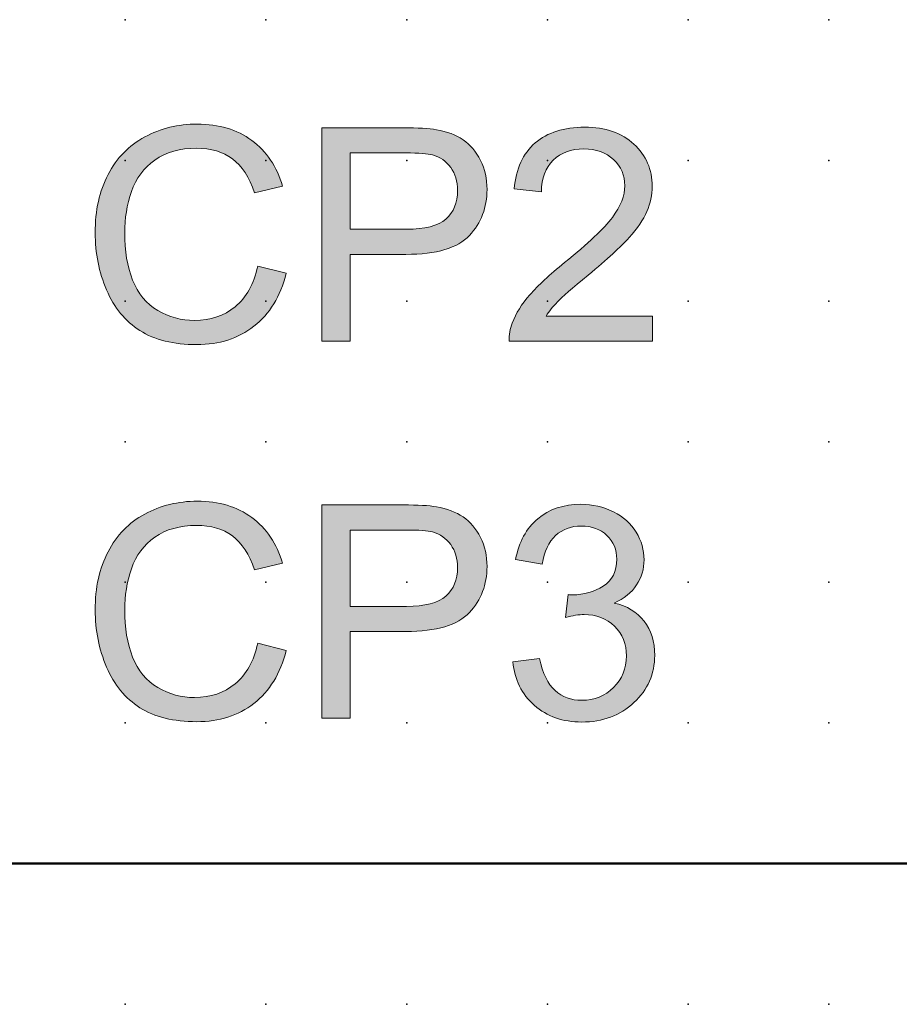
# Model space of a CAD drawing. Extents: x 0 to 62.5, y 1.5 to 81.5.
# Drawn here: x 15.6 to 31.2, y 1.5 to 19 of the extents above; entities that cross this region are included whole.
import ezdxf

# ---------------------------------------------------------------- set-up
doc = ezdxf.new("R2010")
doc.units = 0
doc.header["$PDSIZE"] = -2
doc.layers.get('0').update_dxf_attribs({"color": 9, "linetype": 'CONTINUOUS', "plot": 0})
doc.layers.add('00.9 GRID -025', color=1, linetype='CONTINUOUS', plot=False)
doc.layers.add('01.2-CONTINUOUS-025', color=2, linetype='CONTINUOUS')

# ---------------------------------------------------------------- blocks, each defined once
blk = doc.blocks.new('*U11')
blk.add_point((0, 0))
blk = doc.blocks.new('*U12')
at = {"layer": '00.9 GRID -025', "color": 0, "linetype": 'ByBlock', "lineweight": -2, "transparency": 16777216}
for p in [(-17.5, 30), (-15, 30), (-12.5, 30), (-10, 30), (-7.5, 30), (-5, 30), (-2.5, 30), (0, 30), (-17.5, 27.5), (-15, 27.5), (-12.5, 27.5), (-10, 27.5), (-7.5, 27.5), (-5, 27.5), (-2.5, 27.5), (0, 27.5), (-17.5, 25), (-15, 25), (-12.5, 25), (-10, 25), (-7.5, 25), (-5, 25), (-2.5, 25), (0, 25), (-17.5, 22.5), (-15, 22.5), (-12.5, 22.5), (-10, 22.5), (-7.5, 22.5), (-5, 22.5), (-2.5, 22.5), (0, 22.5), (-17.5, 20), (-15, 20), (-12.5, 20), (-10, 20), (-7.5, 20), (-5, 20), (-2.5, 20), (0, 20), (-17.5, 17.5), (-15, 17.5), (-12.5, 17.5), (-10, 17.5), (-7.5, 17.5), (-5, 17.5), (-2.5, 17.5), (0, 17.5)]:
    blk.add_blockref('*U11', p, dxfattribs=at)

msp = doc.modelspace()

# ---------------------------------------------------------------- hatches: boundary and pattern name
at = {"layer": '01.2-CONTINUOUS-025'}
h = msp.add_hatch(color=256, dxfattribs=at)
h.dxf.hatch_style = 2
edge = h.paths.add_edge_path()
edge.add_spline(control_points=[(19.836, 14.65), (19.836, 14.65), (20.343, 14.521), (20.343, 14.521), (20.237, 14.109), (20.045, 13.795), (19.768, 13.579), (19.492, 13.363), (19.153, 13.254), (18.753, 13.254), (18.339, 13.254), (18.002, 13.337), (17.743, 13.504), (17.484, 13.67), (17.286, 13.91), (17.151, 14.226), (17.016, 14.541), (16.948, 14.879), (16.948, 15.241), (16.948, 15.637), (17.024, 15.982), (17.177, 16.276), (17.33, 16.57), (17.547, 16.793), (17.829, 16.945), (18.111, 17.097), (18.422, 17.173), (18.761, 17.173), (19.145, 17.173), (19.468, 17.077), (19.73, 16.884), (19.992, 16.69), (20.174, 16.419), (20.277, 16.069), (20.277, 16.069), (19.776, 15.954), (19.776, 15.954), (19.687, 16.23), (19.557, 16.431), (19.388, 16.556), (19.219, 16.681), (19.006, 16.744), (18.749, 16.744), (18.454, 16.744), (18.208, 16.674), (18.01, 16.535), (17.812, 16.396), (17.672, 16.209), (17.592, 15.973), (17.512, 15.738), (17.472, 15.495), (17.472, 15.245), (17.472, 14.923), (17.519, 14.642), (17.614, 14.402), (17.71, 14.161), (17.858, 13.982), (18.059, 13.863), (18.26, 13.744), (18.477, 13.684), (18.712, 13.684), (18.997, 13.684), (19.238, 13.766), (19.435, 13.928), (19.633, 14.091), (19.766, 14.331), (19.836, 14.65)], knot_values=[0, 0, 0, 0, 1, 1, 1, 2, 2, 2, 3, 3, 3, 4, 4, 4, 5, 5, 5, 6, 6, 6, 7, 7, 7, 8, 8, 8, 9, 9, 9, 10, 10, 10, 11, 11, 11, 12, 12, 12, 13, 13, 13, 14, 14, 14, 15, 15, 15, 16, 16, 16, 17, 17, 17, 18, 18, 18, 19, 19, 19, 20, 20, 20, 21, 21, 21, 22, 22, 22, 22], degree=3, periodic=0)
h = msp.add_hatch(color=256, dxfattribs=at)
h.dxf.hatch_style = 2
edge = h.paths.add_edge_path()
edge.add_spline(control_points=[(21.479, 16.661), (21.479, 16.661), (22.465, 16.661), (22.465, 16.661), (22.697, 16.661), (22.855, 16.649), (22.941, 16.627), (23.074, 16.59), (23.182, 16.515), (23.263, 16.402), (23.345, 16.289), (23.386, 16.154), (23.386, 15.996), (23.386, 15.777), (23.316, 15.607), (23.178, 15.486), (23.039, 15.365), (22.805, 15.305), (22.476, 15.305), (22.476, 15.305), (21.479, 15.305), (21.479, 15.305), (21.479, 15.305), (21.479, 16.661), (21.479, 16.661)], knot_values=[0, 0, 0, 0, 1, 1, 1, 2, 2, 2, 3, 3, 3, 4, 4, 4, 5, 5, 5, 6, 6, 6, 7, 7, 7, 8, 8, 8, 8], degree=3, periodic=0)
edge = h.paths.add_edge_path()
edge.add_spline(control_points=[(21.479, 13.315), (21.479, 13.315), (21.479, 14.858), (21.479, 14.858), (21.479, 14.858), (22.467, 14.858), (22.467, 14.858), (23.012, 14.858), (23.388, 14.97), (23.597, 15.194), (23.805, 15.418), (23.909, 15.691), (23.909, 16.013), (23.909, 16.2), (23.87, 16.372), (23.793, 16.529), (23.715, 16.685), (23.612, 16.807), (23.484, 16.895), (23.356, 16.982), (23.198, 17.042), (23.009, 17.073), (22.874, 17.096), (22.679, 17.107), (22.423, 17.107), (22.423, 17.107), (20.972, 17.107), (20.972, 17.107), (20.972, 17.107), (20.972, 13.315), (20.972, 13.315), (20.972, 13.315), (21.479, 13.315), (21.479, 13.315)], knot_values=[0, 0, 0, 0, 1, 1, 1, 2, 2, 2, 3, 3, 3, 4, 4, 4, 5, 5, 5, 6, 6, 6, 7, 7, 7, 8, 8, 8, 9, 9, 9, 10, 10, 10, 11, 11, 11, 11], degree=3, periodic=0)
h = msp.add_hatch(color=256, dxfattribs=at)
h.dxf.hatch_style = 2
edge = h.paths.add_edge_path()
edge.add_spline(control_points=[(26.848, 13.761), (26.848, 13.761), (26.848, 13.315), (26.848, 13.315), (26.848, 13.315), (24.301, 13.315), (24.301, 13.315), (24.298, 13.427), (24.316, 13.535), (24.357, 13.638), (24.422, 13.808), (24.525, 13.975), (24.669, 14.14), (24.812, 14.305), (25.018, 14.496), (25.287, 14.712), (25.705, 15.051), (25.988, 15.319), (26.136, 15.516), (26.284, 15.714), (26.357, 15.901), (26.357, 16.077), (26.357, 16.262), (26.29, 16.418), (26.156, 16.544), (26.021, 16.669), (25.846, 16.733), (25.63, 16.733), (25.402, 16.733), (25.22, 16.665), (25.083, 16.531), (24.946, 16.397), (24.876, 16.21), (24.875, 15.972), (24.875, 15.972), (24.39, 16.021), (24.39, 16.021), (24.423, 16.379), (24.548, 16.652), (24.765, 16.838), (24.983, 17.025), (25.275, 17.118), (25.641, 17.118), (26.011, 17.118), (26.304, 17.018), (26.519, 16.817), (26.735, 16.615), (26.842, 16.365), (26.842, 16.066), (26.842, 15.915), (26.811, 15.767), (26.748, 15.62), (26.685, 15.473), (26.58, 15.318), (26.434, 15.156), (26.288, 14.994), (26.045, 14.773), (25.706, 14.491), (25.422, 14.257), (25.24, 14.097), (25.159, 14.013), (25.078, 13.929), (25.011, 13.846), (24.958, 13.761), (24.958, 13.761), (26.848, 13.761), (26.848, 13.761)], knot_values=[0, 0, 0, 0, 1, 1, 1, 2, 2, 2, 3, 3, 3, 4, 4, 4, 5, 5, 5, 6, 6, 6, 7, 7, 7, 8, 8, 8, 9, 9, 9, 10, 10, 10, 11, 11, 11, 12, 12, 12, 13, 13, 13, 14, 14, 14, 15, 15, 15, 16, 16, 16, 17, 17, 17, 18, 18, 18, 19, 19, 19, 20, 20, 20, 21, 21, 21, 22, 22, 22, 22], degree=3, periodic=0)
h = msp.add_hatch(color=256, dxfattribs=at)
h.dxf.hatch_style = 2
edge = h.paths.add_edge_path()
edge.add_spline(control_points=[(19.836, 7.947), (19.836, 7.947), (20.343, 7.819), (20.343, 7.819), (20.237, 7.407), (20.045, 7.093), (19.768, 6.876), (19.492, 6.66), (19.153, 6.552), (18.753, 6.552), (18.339, 6.552), (18.002, 6.635), (17.743, 6.801), (17.484, 6.967), (17.286, 7.208), (17.151, 7.523), (17.016, 7.838), (16.948, 8.177), (16.948, 8.539), (16.948, 8.935), (17.024, 9.279), (17.177, 9.573), (17.33, 9.867), (17.547, 10.09), (17.829, 10.243), (18.111, 10.395), (18.422, 10.471), (18.761, 10.471), (19.145, 10.471), (19.468, 10.374), (19.73, 10.181), (19.992, 9.988), (20.174, 9.717), (20.277, 9.367), (20.277, 9.367), (19.776, 9.251), (19.776, 9.251), (19.687, 9.528), (19.557, 9.728), (19.388, 9.853), (19.219, 9.979), (19.006, 10.041), (18.749, 10.041), (18.454, 10.041), (18.208, 9.971), (18.01, 9.833), (17.812, 9.693), (17.672, 9.506), (17.592, 9.271), (17.512, 9.036), (17.472, 8.793), (17.472, 8.543), (17.472, 8.221), (17.519, 7.94), (17.614, 7.699), (17.71, 7.459), (17.858, 7.279), (18.059, 7.16), (18.26, 7.041), (18.477, 6.982), (18.712, 6.982), (18.997, 6.982), (19.238, 7.063), (19.435, 7.226), (19.633, 7.388), (19.766, 7.629), (19.836, 7.947)], knot_values=[0, 0, 0, 0, 1, 1, 1, 2, 2, 2, 3, 3, 3, 4, 4, 4, 5, 5, 5, 6, 6, 6, 7, 7, 7, 8, 8, 8, 9, 9, 9, 10, 10, 10, 11, 11, 11, 12, 12, 12, 13, 13, 13, 14, 14, 14, 15, 15, 15, 16, 16, 16, 17, 17, 17, 18, 18, 18, 19, 19, 19, 20, 20, 20, 21, 21, 21, 22, 22, 22, 22], degree=3, periodic=0)
h = msp.add_hatch(color=256, dxfattribs=at)
h.dxf.hatch_style = 2
edge = h.paths.add_edge_path()
edge.add_spline(control_points=[(21.479, 9.958), (21.479, 9.958), (22.465, 9.958), (22.465, 9.958), (22.697, 9.958), (22.855, 9.947), (22.941, 9.924), (23.074, 9.887), (23.182, 9.813), (23.263, 9.7), (23.345, 9.587), (23.386, 9.451), (23.386, 9.293), (23.386, 9.075), (23.316, 8.905), (23.178, 8.784), (23.039, 8.663), (22.805, 8.602), (22.476, 8.602), (22.476, 8.602), (21.479, 8.602), (21.479, 8.602), (21.479, 8.602), (21.479, 9.958), (21.479, 9.958)], knot_values=[0, 0, 0, 0, 1, 1, 1, 2, 2, 2, 3, 3, 3, 4, 4, 4, 5, 5, 5, 6, 6, 6, 7, 7, 7, 8, 8, 8, 8], degree=3, periodic=0)
edge = h.paths.add_edge_path()
edge.add_spline(control_points=[(21.479, 6.613), (21.479, 6.613), (21.479, 8.156), (21.479, 8.156), (21.479, 8.156), (22.467, 8.156), (22.467, 8.156), (23.012, 8.156), (23.388, 8.268), (23.597, 8.492), (23.805, 8.716), (23.909, 8.989), (23.909, 9.311), (23.909, 9.498), (23.87, 9.67), (23.793, 9.826), (23.715, 9.983), (23.612, 10.105), (23.484, 10.192), (23.356, 10.28), (23.198, 10.339), (23.009, 10.371), (22.874, 10.394), (22.679, 10.405), (22.423, 10.405), (22.423, 10.405), (20.972, 10.405), (20.972, 10.405), (20.972, 10.405), (20.972, 6.613), (20.972, 6.613), (20.972, 6.613), (21.479, 6.613), (21.479, 6.613)], knot_values=[0, 0, 0, 0, 1, 1, 1, 2, 2, 2, 3, 3, 3, 4, 4, 4, 5, 5, 5, 6, 6, 6, 7, 7, 7, 8, 8, 8, 9, 9, 9, 10, 10, 10, 11, 11, 11, 11], degree=3, periodic=0)
h = msp.add_hatch(color=256, dxfattribs=at)
h.dxf.hatch_style = 2
edge = h.paths.add_edge_path()
edge.add_spline(control_points=[(24.368, 7.616), (24.368, 7.616), (24.842, 7.676), (24.842, 7.676), (24.896, 7.413), (24.988, 7.224), (25.117, 7.107), (25.246, 6.99), (25.405, 6.932), (25.594, 6.932), (25.818, 6.932), (26.005, 7.008), (26.157, 7.159), (26.309, 7.31), (26.385, 7.497), (26.385, 7.72), (26.385, 7.933), (26.314, 8.109), (26.173, 8.248), (26.031, 8.387), (25.851, 8.456), (25.633, 8.456), (25.544, 8.456), (25.433, 8.439), (25.3, 8.404), (25.3, 8.404), (25.353, 8.812), (25.353, 8.812), (25.384, 8.808), (25.409, 8.807), (25.429, 8.807), (25.63, 8.807), (25.811, 8.858), (25.973, 8.961), (26.134, 9.065), (26.214, 9.224), (26.214, 9.439), (26.214, 9.609), (26.156, 9.75), (26.039, 9.862), (25.922, 9.974), (25.771, 10.03), (25.586, 10.03), (25.402, 10.03), (25.249, 9.974), (25.127, 9.861), (25.005, 9.748), (24.926, 9.578), (24.891, 9.352), (24.891, 9.352), (24.417, 9.435), (24.417, 9.435), (24.475, 9.746), (24.606, 9.987), (24.811, 10.159), (25.015, 10.33), (25.27, 10.416), (25.574, 10.416), (25.784, 10.416), (25.977, 10.372), (26.154, 10.283), (26.33, 10.195), (26.465, 10.073), (26.559, 9.919), (26.652, 9.765), (26.699, 9.602), (26.699, 9.43), (26.699, 9.266), (26.655, 9.116), (26.565, 8.982), (26.476, 8.848), (26.344, 8.741), (26.169, 8.66), (26.397, 8.61), (26.573, 8.503), (26.699, 8.341), (26.824, 8.178), (26.887, 7.975), (26.887, 7.73), (26.887, 7.4), (26.764, 7.12), (26.519, 6.891), (26.274, 6.661), (25.965, 6.546), (25.591, 6.546), (25.253, 6.546), (24.972, 6.645), (24.749, 6.843), (24.526, 7.041), (24.399, 7.299), (24.368, 7.616)], knot_values=[0, 0, 0, 0, 1, 1, 1, 2, 2, 2, 3, 3, 3, 4, 4, 4, 5, 5, 5, 6, 6, 6, 7, 7, 7, 8, 8, 8, 9, 9, 9, 10, 10, 10, 11, 11, 11, 12, 12, 12, 13, 13, 13, 14, 14, 14, 15, 15, 15, 16, 16, 16, 17, 17, 17, 18, 18, 18, 19, 19, 19, 20, 20, 20, 21, 21, 21, 22, 22, 22, 23, 23, 23, 24, 24, 24, 25, 25, 25, 26, 26, 26, 27, 27, 27, 28, 28, 28, 29, 29, 29, 30, 30, 30, 30], degree=3, periodic=0)

# ---------------------------------------------------------------- linework, layer by layer
at = {"layer": '01.2-CONTINUOUS-025', "lineweight": 50}
msp.add_line((47.482, 4.029), (14.982, 4.029), dxfattribs=at)
at = {"layer": '01.2-CONTINUOUS-025', "lineweight": 0}
for points, knots in [([(17.829, 16.945), (18.111, 17.097), (18.422, 17.173), (18.761, 17.173), (19.145, 17.173), (19.468, 17.077), (19.73, 16.884)], [8, 8, 8, 8, 9, 9, 9, 10, 10, 10, 10]), ([(24.765, 16.838), (24.983, 17.025), (25.275, 17.118), (25.641, 17.118), (26.011, 17.118), (26.304, 17.018), (26.519, 16.817)], [13, 13, 13, 13, 14, 14, 14, 15, 15, 15, 15]), ([(26.519, 16.817), (26.735, 16.615), (26.842, 16.365), (26.842, 16.066), (26.842, 15.915), (26.811, 15.767), (26.748, 15.62)], [15, 15, 15, 15, 16, 16, 16, 17, 17, 17, 17]), ([(19.388, 16.556), (19.219, 16.681), (19.006, 16.744), (18.749, 16.744), (18.454, 16.744), (18.208, 16.674), (18.01, 16.535), (17.812, 16.396), (17.672, 16.209), (17.592, 15.973)], [13, 13, 13, 13, 14, 14, 14, 15, 15, 15, 16, 16, 16, 16]), ([(26.156, 16.544), (26.021, 16.669), (25.846, 16.733), (25.63, 16.733), (25.402, 16.733), (25.22, 16.665), (25.083, 16.531)], [8, 8, 8, 8, 9, 9, 9, 10, 10, 10, 10]), ([(23.597, 15.194), (23.805, 15.418), (23.909, 15.691), (23.909, 16.013), (23.909, 16.2), (23.87, 16.372), (23.793, 16.529)], [3, 3, 3, 3, 4, 4, 4, 5, 5, 5, 5]), ([(26.136, 15.516), (26.284, 15.714), (26.357, 15.901), (26.357, 16.077), (26.357, 16.262), (26.29, 16.418), (26.156, 16.544)], [6, 6, 6, 6, 7, 7, 7, 8, 8, 8, 8]), ([(17.151, 14.226), (17.016, 14.541), (16.948, 14.879), (16.948, 15.241), (16.948, 15.637), (17.024, 15.982), (17.177, 16.276)], [5, 5, 5, 5, 6, 6, 6, 7, 7, 7, 7]), ([(23.263, 16.402), (23.345, 16.289), (23.386, 16.154), (23.386, 15.996), (23.386, 15.777), (23.316, 15.607), (23.178, 15.486)], [3, 3, 3, 3, 4, 4, 4, 5, 5, 5, 5]), ([(17.592, 15.973), (17.512, 15.738), (17.472, 15.495), (17.472, 15.245), (17.472, 14.923), (17.519, 14.642), (17.614, 14.402)], [16, 16, 16, 16, 17, 17, 17, 18, 18, 18, 18]), ([(18.059, 13.863), (18.26, 13.744), (18.477, 13.684), (18.712, 13.684), (18.997, 13.684), (19.238, 13.766), (19.435, 13.928)], [19, 19, 19, 19, 20, 20, 20, 21, 21, 21, 21]), ([(19.768, 13.579), (19.492, 13.363), (19.153, 13.254), (18.753, 13.254), (18.339, 13.254), (18.002, 13.337), (17.743, 13.504)], [2, 2, 2, 2, 3, 3, 3, 4, 4, 4, 4]), ([(17.829, 10.243), (18.111, 10.395), (18.422, 10.471), (18.761, 10.471), (19.145, 10.471), (19.468, 10.374), (19.73, 10.181)], [8, 8, 8, 8, 9, 9, 9, 10, 10, 10, 10]), ([(24.811, 10.159), (25.015, 10.33), (25.27, 10.416), (25.574, 10.416), (25.784, 10.416), (25.977, 10.372), (26.154, 10.283)], [18, 18, 18, 18, 19, 19, 19, 20, 20, 20, 20]), ([(19.388, 9.853), (19.219, 9.979), (19.006, 10.041), (18.749, 10.041), (18.454, 10.041), (18.208, 9.971), (18.01, 9.833)], [13, 13, 13, 13, 14, 14, 14, 15, 15, 15, 15]), ([(26.039, 9.862), (25.922, 9.974), (25.771, 10.03), (25.586, 10.03), (25.402, 10.03), (25.249, 9.974), (25.127, 9.861)], [13, 13, 13, 13, 14, 14, 14, 15, 15, 15, 15]), ([(23.597, 8.492), (23.805, 8.716), (23.909, 8.989), (23.909, 9.311), (23.909, 9.498), (23.87, 9.67), (23.793, 9.826)], [3, 3, 3, 3, 4, 4, 4, 5, 5, 5, 5]), ([(25.973, 8.961), (26.134, 9.065), (26.214, 9.224), (26.214, 9.439), (26.214, 9.609), (26.156, 9.75), (26.039, 9.862)], [11, 11, 11, 11, 12, 12, 12, 13, 13, 13, 13]), ([(26.559, 9.919), (26.652, 9.765), (26.699, 9.602), (26.699, 9.43), (26.699, 9.266), (26.655, 9.116), (26.565, 8.982)], [21, 21, 21, 21, 22, 22, 22, 23, 23, 23, 23]), ([(23.263, 9.7), (23.345, 9.587), (23.386, 9.451), (23.386, 9.293), (23.386, 9.075), (23.316, 8.905), (23.178, 8.784)], [3, 3, 3, 3, 4, 4, 4, 5, 5, 5, 5]), ([(17.151, 7.523), (17.016, 7.838), (16.948, 8.177), (16.948, 8.539), (16.948, 8.935), (17.024, 9.279), (17.177, 9.573)], [5, 5, 5, 5, 6, 6, 6, 7, 7, 7, 7]), ([(17.592, 9.271), (17.512, 9.036), (17.472, 8.793), (17.472, 8.543), (17.472, 8.221), (17.519, 7.94), (17.614, 7.699)], [16, 16, 16, 16, 17, 17, 17, 18, 18, 18, 18]), ([(25.353, 8.812), (25.384, 8.808), (25.409, 8.807), (25.429, 8.807), (25.63, 8.807), (25.811, 8.858), (25.973, 8.961)], [9, 9, 9, 9, 10, 10, 10, 11, 11, 11, 11]), ([(26.173, 8.248), (26.031, 8.387), (25.851, 8.456), (25.633, 8.456), (25.544, 8.456), (25.433, 8.439), (25.3, 8.404)], [6, 6, 6, 6, 7, 7, 7, 8, 8, 8, 8]), ([(26.157, 7.159), (26.309, 7.31), (26.385, 7.497), (26.385, 7.72), (26.385, 7.933), (26.314, 8.109), (26.173, 8.248)], [4, 4, 4, 4, 5, 5, 5, 6, 6, 6, 6]), ([(26.699, 8.341), (26.824, 8.178), (26.887, 7.975), (26.887, 7.73), (26.887, 7.4), (26.764, 7.12), (26.519, 6.891)], [25, 25, 25, 25, 26, 26, 26, 27, 27, 27, 27]), ([(24.842, 7.676), (24.896, 7.413), (24.988, 7.224), (25.117, 7.107), (25.246, 6.99), (25.405, 6.932), (25.594, 6.932), (25.818, 6.932), (26.005, 7.008), (26.157, 7.159)], [1, 1, 1, 1, 2, 2, 2, 3, 3, 3, 4, 4, 4, 4]), ([(18.059, 7.16), (18.26, 7.041), (18.477, 6.982), (18.712, 6.982), (18.997, 6.982), (19.238, 7.063), (19.435, 7.226)], [19, 19, 19, 19, 20, 20, 20, 21, 21, 21, 21]), ([(19.768, 6.876), (19.492, 6.66), (19.153, 6.552), (18.753, 6.552), (18.339, 6.552), (18.002, 6.635), (17.743, 6.801)], [2, 2, 2, 2, 3, 3, 3, 4, 4, 4, 4]), ([(26.519, 6.891), (26.274, 6.661), (25.965, 6.546), (25.591, 6.546), (25.253, 6.546), (24.972, 6.645), (24.749, 6.843)], [27, 27, 27, 27, 28, 28, 28, 29, 29, 29, 29])]:
    msp.add_open_spline(points, degree=3, knots=knots, dxfattribs=at)
for points in [[(22.423, 17.107), (22.423, 17.107), (20.972, 17.107), (20.972, 17.107)], [(20.972, 17.107), (20.972, 17.107), (20.972, 13.315), (20.972, 13.315)], [(23.009, 17.073), (22.874, 17.096), (22.679, 17.107), (22.423, 17.107)], [(23.484, 16.895), (23.356, 16.982), (23.198, 17.042), (23.009, 17.073)], [(17.177, 16.276), (17.33, 16.57), (17.547, 16.793), (17.829, 16.945)], [(19.73, 16.884), (19.992, 16.69), (20.174, 16.419), (20.277, 16.069)], [(23.793, 16.529), (23.715, 16.685), (23.612, 16.807), (23.484, 16.895)], [(24.39, 16.021), (24.423, 16.379), (24.548, 16.652), (24.765, 16.838)], [(21.479, 16.661), (21.479, 16.661), (22.465, 16.661), (22.465, 16.661)], [(21.479, 15.305), (21.479, 15.305), (21.479, 16.661), (21.479, 16.661)], [(22.465, 16.661), (22.697, 16.661), (22.855, 16.649), (22.941, 16.627)], [(22.941, 16.627), (23.074, 16.59), (23.182, 16.515), (23.263, 16.402)], [(19.776, 15.954), (19.687, 16.23), (19.557, 16.431), (19.388, 16.556)], [(25.083, 16.531), (24.946, 16.397), (24.876, 16.21), (24.875, 15.972)], [(20.277, 16.069), (20.277, 16.069), (19.776, 15.954), (19.776, 15.954)], [(24.875, 15.972), (24.875, 15.972), (24.39, 16.021), (24.39, 16.021)], [(26.748, 15.62), (26.685, 15.473), (26.58, 15.318), (26.434, 15.156)], [(23.178, 15.486), (23.039, 15.365), (22.805, 15.305), (22.476, 15.305)], [(25.287, 14.712), (25.705, 15.051), (25.988, 15.319), (26.136, 15.516)], [(22.476, 15.305), (22.476, 15.305), (21.479, 15.305), (21.479, 15.305)], [(22.467, 14.858), (23.012, 14.858), (23.388, 14.97), (23.597, 15.194)], [(26.434, 15.156), (26.288, 14.994), (26.045, 14.773), (25.706, 14.491)], [(21.479, 13.315), (21.479, 13.315), (21.479, 14.858), (21.479, 14.858)], [(21.479, 14.858), (21.479, 14.858), (22.467, 14.858), (22.467, 14.858)], [(24.669, 14.14), (24.812, 14.305), (25.018, 14.496), (25.287, 14.712)], [(19.435, 13.928), (19.633, 14.091), (19.766, 14.331), (19.836, 14.65)], [(19.836, 14.65), (19.836, 14.65), (20.343, 14.521), (20.343, 14.521)], [(17.614, 14.402), (17.71, 14.161), (17.858, 13.982), (18.059, 13.863)], [(20.343, 14.521), (20.237, 14.109), (20.045, 13.795), (19.768, 13.579)], [(25.706, 14.491), (25.422, 14.257), (25.24, 14.097), (25.159, 14.013)], [(17.743, 13.504), (17.484, 13.67), (17.286, 13.91), (17.151, 14.226)], [(24.357, 13.638), (24.422, 13.808), (24.525, 13.975), (24.669, 14.14)], [(25.159, 14.013), (25.078, 13.929), (25.011, 13.846), (24.958, 13.761)], [(24.958, 13.761), (24.958, 13.761), (26.848, 13.761), (26.848, 13.761)], [(26.848, 13.761), (26.848, 13.761), (26.848, 13.315), (26.848, 13.315)], [(24.301, 13.315), (24.298, 13.427), (24.316, 13.535), (24.357, 13.638)], [(20.972, 13.315), (20.972, 13.315), (21.479, 13.315), (21.479, 13.315)], [(26.848, 13.315), (26.848, 13.315), (24.301, 13.315), (24.301, 13.315)], [(22.423, 10.405), (22.423, 10.405), (20.972, 10.405), (20.972, 10.405)], [(20.972, 10.405), (20.972, 10.405), (20.972, 6.613), (20.972, 6.613)], [(23.009, 10.371), (22.874, 10.394), (22.679, 10.405), (22.423, 10.405)], [(23.484, 10.192), (23.356, 10.28), (23.198, 10.339), (23.009, 10.371)], [(17.177, 9.573), (17.33, 9.867), (17.547, 10.09), (17.829, 10.243)], [(19.73, 10.181), (19.992, 9.988), (20.174, 9.717), (20.277, 9.367)], [(23.793, 9.826), (23.715, 9.983), (23.612, 10.105), (23.484, 10.192)], [(24.417, 9.435), (24.475, 9.746), (24.606, 9.987), (24.811, 10.159)], [(26.154, 10.283), (26.33, 10.195), (26.465, 10.073), (26.559, 9.919)], [(18.01, 9.833), (17.812, 9.693), (17.672, 9.506), (17.592, 9.271)], [(19.776, 9.251), (19.687, 9.528), (19.557, 9.728), (19.388, 9.853)], [(21.479, 9.958), (21.479, 9.958), (22.465, 9.958), (22.465, 9.958)], [(21.479, 8.602), (21.479, 8.602), (21.479, 9.958), (21.479, 9.958)], [(22.465, 9.958), (22.697, 9.958), (22.855, 9.947), (22.941, 9.924)], [(22.941, 9.924), (23.074, 9.887), (23.182, 9.813), (23.263, 9.7)], [(25.127, 9.861), (25.005, 9.748), (24.926, 9.578), (24.891, 9.352)], [(20.277, 9.367), (20.277, 9.367), (19.776, 9.251), (19.776, 9.251)], [(24.891, 9.352), (24.891, 9.352), (24.417, 9.435), (24.417, 9.435)], [(26.565, 8.982), (26.476, 8.848), (26.344, 8.741), (26.169, 8.66)], [(23.178, 8.784), (23.039, 8.663), (22.805, 8.602), (22.476, 8.602)], [(25.3, 8.404), (25.3, 8.404), (25.353, 8.812), (25.353, 8.812)], [(22.476, 8.602), (22.476, 8.602), (21.479, 8.602), (21.479, 8.602)], [(26.169, 8.66), (26.397, 8.61), (26.573, 8.503), (26.699, 8.341)], [(22.467, 8.156), (23.012, 8.156), (23.388, 8.268), (23.597, 8.492)], [(21.479, 6.613), (21.479, 6.613), (21.479, 8.156), (21.479, 8.156)], [(21.479, 8.156), (21.479, 8.156), (22.467, 8.156), (22.467, 8.156)], [(19.435, 7.226), (19.633, 7.388), (19.766, 7.629), (19.836, 7.947)], [(19.836, 7.947), (19.836, 7.947), (20.343, 7.819), (20.343, 7.819)], [(20.343, 7.819), (20.237, 7.407), (20.045, 7.093), (19.768, 6.876)], [(17.614, 7.699), (17.71, 7.459), (17.858, 7.279), (18.059, 7.16)], [(24.368, 7.616), (24.368, 7.616), (24.842, 7.676), (24.842, 7.676)], [(24.749, 6.843), (24.526, 7.041), (24.399, 7.299), (24.368, 7.616)], [(17.743, 6.801), (17.484, 6.967), (17.286, 7.208), (17.151, 7.523)], [(20.972, 6.613), (20.972, 6.613), (21.479, 6.613), (21.479, 6.613)]]:
    msp.add_open_spline(points, degree=3, dxfattribs=at)

# ---------------------------------------------------------------- block references
at = {"layer": '00.9 GRID -025', "rotation": 270}
msp.add_blockref('*U12', (-0.018, 1.529), dxfattribs=at)

doc.saveas('drawing.dxf')
